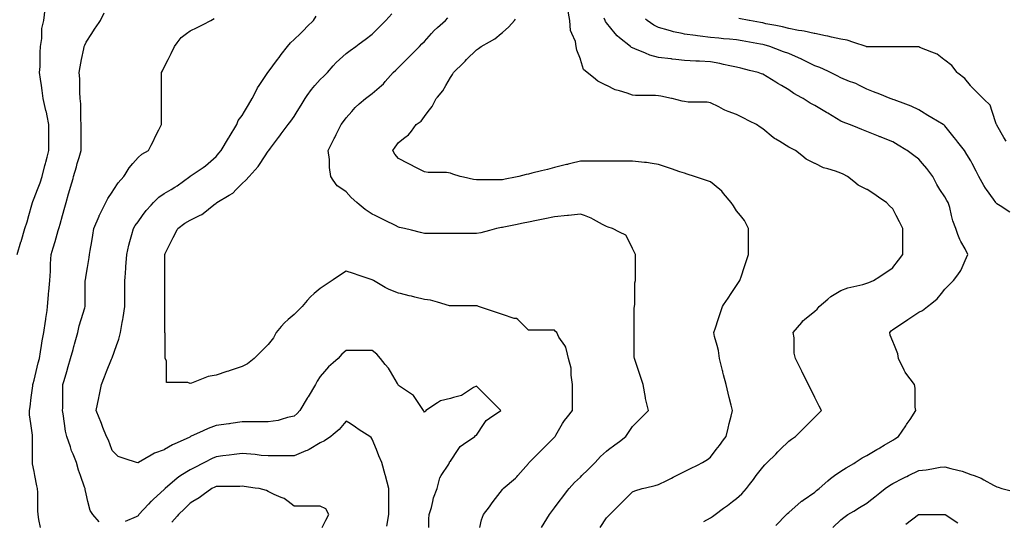
# Model space of a CAD drawing. Units: inches. Extents: x 2439085 to 2745013, y 1414657 to 1567451.
# Drawn here: x 2457145 to 2460889, y 1516506 to 1518411 of the extents above; entities that cross this region are included whole.
import ezdxf

# ---------------------------------------------------------------- set-up
doc = ezdxf.new("R2010")
doc.units = ezdxf.units.IN
doc.header["$MEASUREMENT"] = 0
doc.layers.add('Contours100ft', color=9, linetype='Continuous')

msp = doc.modelspace()

# ---------------------------------------------------------------- linework, layer by layer
at = {"layer": 'Contours100ft'}
for points, elevation in [([(2457136.2, 1517517.4), (2457150.2, 1517566.4), (2457150.3, 1517566.8), (2457150.3, 1517566.9), (2457150.4, 1517567.1), (2457164.5, 1517616.4), (2457173.7, 1517642.3), (2457180, 1517665.9), (2457190.9, 1517706.5), (2457193.6, 1517715.3), (2457195.3, 1517719.7), (2457199.7, 1517731.5), (2457213, 1517764.8), (2457223.3, 1517790.6), (2457230.7, 1517814.3), (2457241.1, 1517855.7), (2457243.1, 1517863.8), (2457244.3, 1517868.6), (2457249.1, 1517888), (2457255.5, 1517913.2), (2457255.5, 1517956.4), (2457255.5, 1517962.7), (2457255.5, 1517969), (2457255.5, 1518012.2), (2457249.1, 1518045.8), (2457246.6, 1518059.2), (2457246, 1518061.7), (2457244.8, 1518066), (2457235.1, 1518111.1), (2457230.7, 1518142.2), (2457228.1, 1518160.6), (2457224.6, 1518185.2), (2457221, 1518210.1), (2457222.7, 1518233.1), (2457222.7, 1518259.6), (2457222.7, 1518286), (2457224.6, 1518309), (2457229.6, 1518338.9), (2457229.6, 1518358.5), (2457229.6, 1518378.1), (2457237, 1518408), (2457242.4, 1518450.7)], 9480), ([(2457225, 1516478.4), (2457218.2, 1516509.4), (2457215.8, 1516527.9), (2457214, 1516542.3), (2457214, 1516577.4), (2457214, 1516612.5), (2457212.6, 1516626.9), (2457210.5, 1516637.7), (2457202.7, 1516676.3), (2457199.7, 1516691.6), (2457194.4, 1516720.6), (2457194, 1516725.8), (2457194, 1516731.5), (2457194, 1516775.3), (2457194, 1516819.1), (2457194, 1516824.8), (2457194, 1516830.5), (2457187.7, 1516874.2), (2457183, 1516907.1), (2457183, 1516923.7), (2457184.9, 1516938.5), (2457189.2, 1516973.2), (2457194.8, 1517017.8), (2457195.4, 1517022.7), (2457196.1, 1517026.3), (2457199.7, 1517039.8), (2457207.8, 1517072.1), (2457216, 1517105.3), (2457220.1, 1517121.6), (2457224.8, 1517146.8), (2457228.1, 1517171.1), (2457230.6, 1517189.7), (2457237.2, 1517220.6), (2457243.4, 1517264.3), (2457244.3, 1517270), (2457244.9, 1517274.3), (2457249.1, 1517304.3), (2457251.3, 1517319.5), (2457254.5, 1517363.7), (2457255.3, 1517369), (2457256.4, 1517376.3), (2457259.9, 1517418.5), (2457262.9, 1517454.2), (2457262.9, 1517468), (2457262.9, 1517481.7), (2457265.5, 1517517.4), (2457272.8, 1517543.2), (2457279.6, 1517566.9), (2457291.8, 1517609.5), (2457293.7, 1517616.4), (2457294.8, 1517620.2), (2457298.6, 1517633.5), (2457307.9, 1517665.9), (2457316.8, 1517697.1), (2457322, 1517715.3), (2457331.4, 1517748.1), (2457336.1, 1517764.8), (2457338.8, 1517774.1), (2457348.1, 1517806.7), (2457350.3, 1517814.3), (2457360.8, 1517851.1), (2457364.4, 1517863.8), (2457370.9, 1517886.6), (2457378.5, 1517913.2), (2457378.5, 1517932.3), (2457378.5, 1517962.7), (2457378.5, 1517993.2), (2457378.5, 1518012.2), (2457377.1, 1518032.7), (2457377.1, 1518061.7), (2457377.1, 1518090.6), (2457375.4, 1518111.1), (2457373.4, 1518135.3), (2457373.4, 1518160.6), (2457373.4, 1518185.9), (2457370.9, 1518210.1), (2457375.4, 1518232.3), (2457380.8, 1518259.6), (2457389, 1518300.5), (2457390.7, 1518309), (2457392.7, 1518313.9), (2457397.6, 1518326.1), (2457419.1, 1518358.5), (2457430.3, 1518375.3), (2457447, 1518400.4), (2457452.1, 1518408), (2457466.9, 1518437.6)], 9510), ([(2459746.8, 1516502.3), (2459772.4, 1516515.1), (2459779.7, 1516520.6), (2459789.5, 1516527.9), (2459821.9, 1516552.2), (2459836.3, 1516563), (2459855.5, 1516577.4), (2459871.3, 1516589.3), (2459891.4, 1516606.8), (2459908.9, 1516626.9), (2459920.8, 1516642.8), (2459935.2, 1516661.9), (2459946, 1516676.3), (2459970.3, 1516708.7), (2459978.8, 1516717.3), (2459987.4, 1516725.8), (2460019.8, 1516758.2), (2460028.3, 1516766.7), (2460036.9, 1516775.3), (2460069.2, 1516807.7), (2460079.5, 1516814.5), (2460094.9, 1516824.8), (2460118.7, 1516848.6), (2460131.5, 1516861.4), (2460144.4, 1516874.2), (2460168.2, 1516898.1), (2460181, 1516910.9), (2460193.8, 1516923.7), (2460185.3, 1516940.8), (2460169.1, 1516973.2), (2460168.2, 1516975), (2460152.3, 1517006.8), (2460144.4, 1517022.7), (2460120.5, 1517070.3), (2460119.6, 1517072.1), (2460119.3, 1517072.7), (2460118.7, 1517074), (2460094.9, 1517121.6), (2460089.8, 1517142.1), (2460089.8, 1517171.1), (2460089.8, 1517200.1), (2460086.3, 1517220.6), (2460118.7, 1517259.4), (2460123.6, 1517265.2), (2460129.3, 1517270), (2460168.2, 1517302.4), (2460177.5, 1517310.2), (2460185.3, 1517319.5), (2460217.7, 1517347.3), (2460229.4, 1517357.3), (2460248.1, 1517369), (2460267.2, 1517380.9), (2460294.5, 1517391.2), (2460316.6, 1517396.1), (2460351.5, 1517403.8), (2460366.1, 1517408.2), (2460373.4, 1517411.2), (2460391.7, 1517418.5), (2460415.6, 1517434.4), (2460435.7, 1517447.8), (2460465.1, 1517467.3), (2460465.5, 1517468), (2460486.5, 1517496), (2460502.6, 1517517.4), (2460502.6, 1517555), (2460502.6, 1517566.9), (2460502.6, 1517578.8), (2460502.6, 1517616.4), (2460490.1, 1517641.4), (2460477.9, 1517665.9), (2460465.1, 1517691.5), (2460453.1, 1517703.4), (2460441.2, 1517715.3), (2460415.6, 1517732.4), (2460396.2, 1517745.4), (2460367, 1517764.8), (2460366.1, 1517765.4), (2460333.5, 1517781.7), (2460316.6, 1517795.2), (2460292.8, 1517814.3), (2460275.7, 1517822.8), (2460267.2, 1517827.1), (2460246.6, 1517834.8), (2460217.7, 1517843.1), (2460201.6, 1517847.7), (2460169.4, 1517863.8), (2460168.2, 1517864.4), (2460135.6, 1517880.6), (2460118.7, 1517894.2), (2460094.9, 1517913.2), (2460077.8, 1517921.8), (2460069.2, 1517926.1), (2460035.1, 1517947.4), (2460019.8, 1517956.2), (2460015.6, 1517958.5), (2460010.6, 1517962.7), (2459970.3, 1517996.3), (2459960.8, 1518002.6), (2459946.5, 1518012.2), (2459920.8, 1518025), (2459896.4, 1518037.2), (2459871.3, 1518049.7), (2459839.6, 1518061.7), (2459826.7, 1518066.5), (2459821.9, 1518069.2), (2459804.2, 1518079.3), (2459772.4, 1518095.2), (2459758.8, 1518097.5), (2459722.9, 1518097.5), (2459687.1, 1518097.5), (2459673.4, 1518099.2), (2459663.9, 1518101.6), (2459625.8, 1518111.1), (2459624, 1518111.5), (2459583, 1518119.7), (2459574.5, 1518121.4), (2459563.1, 1518122.5), (2459525, 1518122.5), (2459486.9, 1518122.5), (2459475.5, 1518124), (2459455, 1518131.6), (2459426.1, 1518139.9), (2459410, 1518144.5), (2459377.8, 1518160.6), (2459376.6, 1518161.2), (2459344, 1518177.5), (2459327.1, 1518191), (2459303.3, 1518210.1), (2459289, 1518221.5), (2459278.2, 1518259.6), (2459277.6, 1518261.4), (2459264, 1518295.4), (2459261.7, 1518309), (2459258.6, 1518328.1), (2459245.1, 1518358.5), (2459239.9, 1518370.2), (2459236.7, 1518408), (2459228.5, 1518457.1)], 9690), ([(2458748, 1516676.3), (2458777.2, 1516720.1), (2458780, 1516725.8), (2458780, 1516728.7), (2458782.9, 1516731.5), (2458812.1, 1516775.3), (2458820.2, 1516787.5), (2458832.4, 1516795.6), (2458876.1, 1516824.8), (2458878, 1516828.6), (2458881.8, 1516830.5), (2458911, 1516874.2), (2458919.1, 1516886.4), (2458931.3, 1516894.6), (2458975.1, 1516923.7), (2458931.3, 1516967.5), (2458928.5, 1516970.3), (2458925.6, 1516973.2), (2458881.8, 1517017), (2458870.4, 1517011.2), (2458832.4, 1516985.9), (2458824.8, 1516980.8), (2458794.3, 1516973.2), (2458782.9, 1516970.3), (2458745.6, 1516961), (2458733.4, 1516952.9), (2458689.6, 1516923.7), (2458687.7, 1516919.9), (2458683.9, 1516918), (2458682.3, 1516922.1), (2458681.1, 1516923.7), (2458672.5, 1516935.1), (2458647.1, 1516973.2), (2458642.1, 1516980.8), (2458634.5, 1516985.9), (2458596.4, 1517011.2), (2458585, 1517019.8), (2458584, 1517021.7), (2458583.6, 1517022.7), (2458581.2, 1517026.5), (2458555.1, 1517072.1), (2458548, 1517084.6), (2458535.5, 1517099.5), (2458517.1, 1517121.6), (2458503, 1517138.6), (2458486, 1517152.7), (2458455, 1517152.7), (2458436.6, 1517152.7), (2458418.2, 1517152.7), (2458387.1, 1517152.7), (2458370.1, 1517138.6), (2458356, 1517121.6), (2458337.6, 1517105.8), (2458319.5, 1517090.3), (2458303.9, 1517072.1), (2458288.1, 1517053.7), (2458275.7, 1517035.1), (2458269.5, 1517022.7), (2458241.5, 1516976.1), (2458239.8, 1516973.2), (2458239.4, 1516972.5), (2458238.7, 1516971.3), (2458210.1, 1516923.7), (2458200.2, 1516912.7), (2458189.2, 1516902.8), (2458163, 1516897.6), (2458139.7, 1516889.8), (2458128, 1516885.9), (2458090.2, 1516880.5), (2458047, 1516880.5), (2458040.8, 1516880.5), (2458034.5, 1516880.5), (2457991.3, 1516880.5), (2457947.5, 1516874.2), (2457942.5, 1516873.5), (2457941.8, 1516873.4), (2457940.8, 1516873.3), (2457892.3, 1516866.4), (2457861.7, 1516855.4), (2457842.8, 1516846.7), (2457795.3, 1516824.8), (2457793.9, 1516824.2), (2457793.4, 1516824), (2457791.7, 1516823.1), (2457743.9, 1516801.1), (2457726.3, 1516792.9), (2457696.1, 1516775.3), (2457694.4, 1516774.3), (2457658, 1516762.2), (2457644.9, 1516754.4), (2457597.4, 1516725.8), (2457596.2, 1516725.1), (2457595.5, 1516724.4), (2457594.2, 1516724.5), (2457589.8, 1516725.8), (2457546, 1516740.4), (2457519.8, 1516749.1), (2457496.5, 1516772.4), (2457495.5, 1516775.3), (2457482.6, 1516810.8), (2457475.6, 1516824.8), (2457461.6, 1516859.7), (2457455.8, 1516874.2), (2457453.3, 1516880.5), (2457447, 1516896.1), (2457436, 1516923.7), (2457445.6, 1516971.8), (2457445.9, 1516973.2), (2457446.1, 1516974.1), (2457447, 1516978.9), (2457455.8, 1517022.7), (2457467.4, 1517051.8), (2457475.6, 1517072.1), (2457494.6, 1517119.7), (2457495.4, 1517121.6), (2457495.7, 1517122.4), (2457496.5, 1517124.5), (2457513.5, 1517171.1), (2457522.1, 1517194.9), (2457528.5, 1517220.6), (2457535, 1517259), (2457536.8, 1517270), (2457538.1, 1517277.9), (2457545, 1517319.5), (2457545, 1517368), (2457545, 1517369), (2457545, 1517370), (2457545, 1517418.5), (2457546, 1517429.9), (2457548.9, 1517465), (2457548.9, 1517468), (2457548.9, 1517470.9), (2457552.2, 1517517.4), (2457559.9, 1517553), (2457564.1, 1517566.9), (2457572.2, 1517593.1), (2457578, 1517616.4), (2457584.5, 1517627.4), (2457595.5, 1517642.5), (2457612.4, 1517665.9), (2457626.1, 1517684.7), (2457644.9, 1517705.6), (2457653.7, 1517715.3), (2457674.1, 1517735.7), (2457694.4, 1517749.3), (2457721.1, 1517764.8), (2457735.5, 1517773.2), (2457743.9, 1517779.3), (2457791.9, 1517814.3), (2457792.7, 1517815), (2457793.4, 1517815.4), (2457797.2, 1517818.1), (2457842.8, 1517848.5), (2457852, 1517854.6), (2457862.4, 1517863.8), (2457892.3, 1517889.9), (2457902.7, 1517902.9), (2457911, 1517913.2), (2457938.9, 1517959.8), (2457940.7, 1517962.7), (2457941.1, 1517963.4), (2457941.8, 1517964.6), (2457970.3, 1518012.2), (2457976.3, 1518027.1), (2457991.3, 1518047.1), (2458000, 1518061.7), (2458015.3, 1518087.1), (2458029.7, 1518111.1), (2458040.8, 1518133.2), (2458049.9, 1518151.5), (2458056, 1518160.6), (2458086.4, 1518206.3), (2458088.8, 1518210.1), (2458089.3, 1518211), (2458090.2, 1518212), (2458125.9, 1518259.6), (2458131.8, 1518267.4), (2458139.7, 1518278), (2458163, 1518309), (2458175.2, 1518323), (2458189.2, 1518335.2), (2458212.5, 1518358.5), (2458225.6, 1518371.6), (2458238.7, 1518384.7), (2458262, 1518408), (2458272, 1518424.1)], 9570), ([(2457684.4, 1518061.7), (2457684.4, 1518101.1), (2457684.4, 1518111.1), (2457684.4, 1518121.1), (2457684.4, 1518160.6), (2457684.4, 1518200.1), (2457684.4, 1518210.1), (2457687.8, 1518216.7), (2457694.4, 1518230.1), (2457709.2, 1518259.6), (2457720.7, 1518282.7), (2457733.9, 1518309), (2457743.9, 1518322.4), (2457759.4, 1518343), (2457780.1, 1518358.5), (2457793.4, 1518368.5), (2457819.7, 1518381.7), (2457842.8, 1518393.2), (2457872.4, 1518408), (2457884.3, 1518416)], 9540), ([(2458894.7, 1516478.4), (2458901.4, 1516508.4), (2458908.7, 1516527.9), (2458931.3, 1516558.1), (2458939.6, 1516569.1), (2458945.8, 1516577.4), (2458980.8, 1516624), (2458982.2, 1516625.4), (2458983.6, 1516626.9), (2459030.3, 1516666.8), (2459035.4, 1516671.2), (2459039.8, 1516676.3), (2459079.7, 1516723), (2459081, 1516724.6), (2459081.9, 1516725.8), (2459129.2, 1516773.2), (2459130.3, 1516774.2), (2459131.3, 1516775.3), (2459178.7, 1516822.6), (2459179.8, 1516823.6), (2459180.8, 1516824.8), (2459184.4, 1516830.4), (2459209.4, 1516874.2), (2459216.2, 1516886.2), (2459228.2, 1516900.5), (2459247.5, 1516923.7), (2459247.5, 1516953.9), (2459247.5, 1516973.2), (2459247.5, 1516992.5), (2459247.5, 1517022.7), (2459241.5, 1517058.8), (2459241.5, 1517072.1), (2459241.5, 1517085.5), (2459232.4, 1517121.6), (2459228.2, 1517138.7), (2459221.7, 1517164.6), (2459217.4, 1517171.1), (2459195.7, 1517203.5), (2459187.2, 1517220.6), (2459182.9, 1517224.8), (2459178.7, 1517229.1), (2459170.2, 1517229.1), (2459129.2, 1517229.1), (2459088.3, 1517229.1), (2459079.7, 1517229.1), (2459038.8, 1517270), (2459034.5, 1517274.3), (2459030.3, 1517274.3), (2459026, 1517274.3), (2458980.8, 1517289.4), (2458958.2, 1517296.9), (2458931.3, 1517305.9), (2458890.3, 1517319.5), (2458884.3, 1517322), (2458881.8, 1517322.4), (2458879, 1517322.4), (2458832.4, 1517322.4), (2458785.7, 1517322.4), (2458782.9, 1517322.4), (2458779.5, 1517322.9), (2458733.4, 1517336.1), (2458707.8, 1517343.4), (2458683.9, 1517346.4), (2458648.1, 1517355.4), (2458634.5, 1517358.8), (2458626.3, 1517360.8), (2458593.5, 1517369), (2458585, 1517371.1), (2458550.5, 1517384), (2458535.5, 1517392.6), (2458490.3, 1517418.5), (2458487.7, 1517420.2), (2458486, 1517421.3), (2458481.8, 1517422.7), (2458436.6, 1517437.8), (2458413.9, 1517445.3), (2458387.1, 1517454.3), (2458365.6, 1517440), (2458337.6, 1517421.3), (2458333.3, 1517418.5), (2458306.2, 1517400.4), (2458288.1, 1517388.3), (2458264.9, 1517369), (2458250.6, 1517357.1), (2458238.7, 1517342.7), (2458219.3, 1517319.5), (2458204.2, 1517304.5), (2458189.2, 1517289.4), (2458166, 1517270), (2458151.6, 1517258.1), (2458139.7, 1517243.8), (2458120.4, 1517220.6), (2458110.3, 1517200.5), (2458090.2, 1517175.4), (2458086, 1517171.1), (2458063.4, 1517148.5), (2458040.8, 1517125.9), (2458036.5, 1517121.6), (2458011.4, 1517101.5), (2457991.3, 1517091.5), (2457946.1, 1517076.4), (2457941.8, 1517075), (2457939.7, 1517074.3), (2457933.3, 1517072.1), (2457892.3, 1517058.5), (2457861.6, 1517053.4), (2457842.8, 1517045.9), (2457799, 1517028.3), (2457793.4, 1517026.9), (2457784.9, 1517031.2), (2457743.9, 1517031.2), (2457702.9, 1517031.2), (2457702.9, 1517072.1), (2457702.9, 1517113.1), (2457698.7, 1517121.6), (2457697.8, 1517125), (2457697.8, 1517171.1), (2457697.8, 1517217.2), (2457697.3, 1517220.6), (2457696.9, 1517223), (2457696.9, 1517270), (2457696.9, 1517317.1), (2457696.6, 1517319.5), (2457696.6, 1517321.7), (2457696.6, 1517369), (2457696.6, 1517416.3), (2457696.6, 1517418.5), (2457696.6, 1517420.6), (2457696.6, 1517468), (2457696.6, 1517515.3), (2457696.6, 1517517.4), (2457698.7, 1517521.7), (2457721.3, 1517566.9), (2457728.8, 1517582), (2457743.9, 1517612.1), (2457746, 1517616.4), (2457773.4, 1517636.3), (2457793.4, 1517647.9), (2457829.2, 1517665.9), (2457838.3, 1517670.4), (2457842.8, 1517674), (2457883.8, 1517706.8), (2457892.3, 1517713.2), (2457893.6, 1517714), (2457895.2, 1517715.3), (2457941.8, 1517743.3), (2457955.2, 1517751.4), (2457968.7, 1517764.8), (2457991.3, 1517787.4), (2458005.6, 1517799.9), (2458018.1, 1517814.3), (2458040.8, 1517840.1), (2458051.8, 1517852.7), (2458059.1, 1517863.8), (2458090.2, 1517910.4), (2458091.5, 1517911.9), (2458092.4, 1517913.2), (2458098.7, 1517921.7), (2458129.5, 1517962.7), (2458133.9, 1517968.6), (2458139.7, 1517976.4), (2458166.6, 1518012.2), (2458176.3, 1518025.1), (2458189.2, 1518042.3), (2458200.8, 1518061.7), (2458215, 1518085.3), (2458230.5, 1518111.1), (2458238.7, 1518122.8), (2458254.2, 1518145.1), (2458268, 1518160.6), (2458288.1, 1518183.2), (2458301.6, 1518196.7), (2458315, 1518210.1), (2458337.6, 1518235.9), (2458348.6, 1518248.5), (2458361.2, 1518259.6), (2458387.1, 1518282.2), (2458402.4, 1518293.7), (2458422.9, 1518309), (2458436.6, 1518319.3), (2458459, 1518336.1), (2458486, 1518356.4), (2458488.2, 1518358.5), (2458511.8, 1518382.2), (2458535.5, 1518405.9), (2458537.6, 1518408), (2458559.7, 1518433.2)], 9600), ([(2458634.5, 1517609.7), (2458607.8, 1517616.4), (2458589.5, 1517620.9), (2458585, 1517622.1), (2458573.6, 1517627.8), (2458535.5, 1517646.8), (2458522.8, 1517653.2), (2458497.4, 1517665.9), (2458486, 1517671.5), (2458459.1, 1517688.4), (2458436.6, 1517707.7), (2458427.7, 1517715.3), (2458405.8, 1517734.1), (2458387.1, 1517755.9), (2458373.7, 1517764.8), (2458352.1, 1517779.3), (2458337.6, 1517800.9), (2458328.7, 1517814.3), (2458322.9, 1517849.1), (2458322.9, 1517863.8), (2458322.9, 1517878.5), (2458318.6, 1517913.2), (2458337.6, 1517951.3), (2458341.4, 1517958.9), (2458343.3, 1517962.7), (2458349, 1517974.1), (2458368, 1518012.2), (2458376.2, 1518023.1), (2458387.1, 1518037.6), (2458407.7, 1518061.7), (2458421, 1518077.2), (2458436.6, 1518090.5), (2458460.6, 1518111.1), (2458475.1, 1518122), (2458486, 1518130.2), (2458520.8, 1518160.6), (2458528.6, 1518167.5), (2458535.5, 1518175.3), (2458565.9, 1518210.1), (2458575.5, 1518219.6), (2458585, 1518229.1), (2458615.4, 1518259.6), (2458624.9, 1518269.1), (2458634.5, 1518278.6), (2458664.9, 1518309), (2458674.4, 1518318.6), (2458683.9, 1518328.1), (2458711, 1518358.5), (2458721.5, 1518370.4), (2458733.4, 1518380.9), (2458763.8, 1518408), (2458773.4, 1518417.5)], 9630), ([(2459351.8, 1516478.4), (2459376.6, 1516515.6), (2459382.8, 1516521.7), (2459388.9, 1516527.9), (2459426.1, 1516565), (2459432.2, 1516571.2), (2459438.4, 1516577.4), (2459475.5, 1516614.5), (2459483.8, 1516618.6), (2459512.6, 1516626.9), (2459525, 1516630), (2459562.1, 1516639.2), (2459574.5, 1516642.3), (2459605.5, 1516657.8), (2459624, 1516667.1), (2459630.1, 1516670.2), (2459642.5, 1516676.3), (2459673.4, 1516691.8), (2459696.1, 1516703.2), (2459722.9, 1516716.6), (2459741.4, 1516725.8), (2459761.1, 1516737.1), (2459772.4, 1516746.5), (2459794, 1516775.3), (2459806, 1516791.2), (2459821.9, 1516812.4), (2459831.1, 1516824.8), (2459839.2, 1516856.9), (2459843.5, 1516874.2), (2459850.7, 1516903.1), (2459855.9, 1516923.7), (2459850.7, 1516944.4), (2459843.5, 1516973.2), (2459839.2, 1516990.5), (2459831.1, 1517022.7), (2459821.9, 1517059.7), (2459819.4, 1517069.7), (2459818.8, 1517072.1), (2459817.7, 1517076.3), (2459806.4, 1517121.6), (2459802.6, 1517151.8), (2459797.1, 1517171.1), (2459787.2, 1517205.8), (2459784.7, 1517220.6), (2459790.9, 1517239.1), (2459801.2, 1517270), (2459806.4, 1517285.5), (2459817.7, 1517319.5), (2459821.9, 1517325.7), (2459839.2, 1517351.7), (2459850.7, 1517369), (2459871.3, 1517400), (2459878.8, 1517411.1), (2459883.7, 1517418.5), (2459889.9, 1517437), (2459900.2, 1517468), (2459905.3, 1517483.4), (2459916.7, 1517517.4), (2459916.7, 1517562.8), (2459916.7, 1517566.9), (2459916.7, 1517571.1), (2459916.7, 1517616.4), (2459901.6, 1517646.6), (2459886.2, 1517665.9), (2459871.3, 1517684.4), (2459859, 1517702.9), (2459850.7, 1517715.3), (2459821.9, 1517749.9), (2459815.1, 1517758), (2459807, 1517764.8), (2459772.4, 1517793.6), (2459756.9, 1517798.8), (2459722.9, 1517810.1), (2459710.5, 1517814.3), (2459682.7, 1517823.5), (2459673.4, 1517826.6), (2459654.9, 1517832.8), (2459624, 1517843.1), (2459608.5, 1517848.3), (2459574.5, 1517859.6), (2459549.6, 1517863.8), (2459528.5, 1517867.3), (2459525, 1517867.3), (2459521.5, 1517867.3), (2459475.5, 1517873), (2459435.3, 1517873), (2459426.1, 1517873), (2459416.8, 1517873), (2459376.6, 1517873), (2459336.4, 1517873), (2459327.1, 1517873), (2459317.9, 1517873), (2459277.6, 1517873), (2459240.6, 1517863.8), (2459230.7, 1517861.3), (2459228.2, 1517860.6), (2459224, 1517859.6), (2459178.7, 1517848.3), (2459151.5, 1517841.5), (2459129.2, 1517835.9), (2459092.1, 1517826.6), (2459079.7, 1517823.5), (2459071.5, 1517822.5), (2459042.7, 1517814.3), (2459030.3, 1517811.8), (2458991.1, 1517804), (2458980.8, 1517801.9), (2458968.4, 1517801.9), (2458931.3, 1517801.9), (2458894.2, 1517801.9), (2458881.8, 1517801.9), (2458870.6, 1517803), (2458832.4, 1517811.5), (2458819.9, 1517814.3), (2458792.1, 1517823.5), (2458782.9, 1517826.6), (2458768.1, 1517829.1), (2458733.4, 1517829.1), (2458698.7, 1517829.1), (2458683.9, 1517832.8), (2458646.9, 1517851.3), (2458634.5, 1517857.5), (2458630.3, 1517859.6), (2458622, 1517863.8), (2458585, 1517882.3), (2458571.2, 1517899.5), (2458564.3, 1517913.2), (2458572.6, 1517925.6), (2458585, 1517944.2), (2458609.7, 1517962.7), (2458623.8, 1517973.3), (2458634.5, 1517987.5), (2458653, 1518012.2), (2458671.6, 1518024.6), (2458683.9, 1518043.1), (2458698.7, 1518061.7), (2458714.2, 1518080.9), (2458729.3, 1518111.1), (2458733.4, 1518116.1), (2458753.6, 1518140.4), (2458765.2, 1518160.6), (2458782.9, 1518191.6), (2458791.1, 1518201.9), (2458795.2, 1518210.1), (2458832.4, 1518247.2), (2458838.5, 1518253.4), (2458844.7, 1518259.6), (2458881.8, 1518296.7), (2458889.2, 1518301.6), (2458900.3, 1518309), (2458931.3, 1518326.7), (2458951.5, 1518338.3), (2458975.8, 1518358.5), (2458980.8, 1518362.7), (2459005.5, 1518383.3), (2459026.1, 1518408), (2459030.3, 1518413)], 9660), ([(2460019.8, 1516486.8), (2460060.9, 1516527.9), (2460064.8, 1516532.4), (2460069.2, 1516536.3), (2460116.2, 1516577.4), (2460117.6, 1516578.5), (2460118.7, 1516579.3), (2460124.5, 1516583.2), (2460168.2, 1516613.8), (2460175.5, 1516619.6), (2460184.6, 1516626.9), (2460217.7, 1516656.3), (2460228.3, 1516665.7), (2460243.5, 1516676.3), (2460267.2, 1516692.9), (2460287.7, 1516705.3), (2460316.6, 1516722.6), (2460322, 1516725.8), (2460348.5, 1516743.5), (2460366.1, 1516752.3), (2460404.4, 1516775.3), (2460411.4, 1516779.5), (2460415.6, 1516782), (2460432.3, 1516792), (2460465.1, 1516811.7), (2460473.2, 1516816.6), (2460486.9, 1516824.8), (2460514.5, 1516866.2), (2460517.7, 1516871), (2460519.9, 1516874.2), (2460530.6, 1516890.3), (2460552.9, 1516923.7), (2460550.6, 1516937.1), (2460550.6, 1516973.2), (2460550.6, 1517009.3), (2460547.3, 1517022.7), (2460514.5, 1517066.4), (2460512, 1517069.7), (2460511.1, 1517072.1), (2460508.7, 1517077.9), (2460486.9, 1517121.6), (2460483.8, 1517140.3), (2460471.5, 1517171.1), (2460465.1, 1517187.1), (2460455.5, 1517211), (2460453.9, 1517220.6), (2460459, 1517226.7), (2460465.1, 1517231.7), (2460498.5, 1517254), (2460514.5, 1517264.7), (2460517.7, 1517266.8), (2460522.6, 1517270), (2460564, 1517297.7), (2460578.6, 1517305), (2460596.8, 1517319.5), (2460613.5, 1517332.9), (2460633.5, 1517348.9), (2460649.6, 1517369), (2460663, 1517385.7), (2460679.3, 1517402.1), (2460695.7, 1517418.5), (2460712.4, 1517440.8), (2460724.1, 1517456.3), (2460728.7, 1517468), (2460739.6, 1517495.1), (2460750.8, 1517517.4), (2460739.6, 1517539.7), (2460724.1, 1517566.9), (2460719.8, 1517574.3), (2460712.4, 1517594.1), (2460704.1, 1517616.4), (2460692.9, 1517646.3), (2460688.5, 1517665.9), (2460681.7, 1517696.6), (2460676.1, 1517715.3), (2460671.1, 1517723.5), (2460663, 1517737.2), (2460644.5, 1517764.8), (2460632.1, 1517783.4), (2460616.7, 1517814.3), (2460613.5, 1517818.9), (2460595, 1517845.3), (2460578.6, 1517863.8), (2460564, 1517880.1), (2460545.1, 1517894.3), (2460519.9, 1517913.2), (2460514.5, 1517916.4), (2460485.6, 1517933.8), (2460465.1, 1517946.1), (2460423.6, 1517962.7), (2460417.9, 1517965), (2460415.6, 1517965.9), (2460410.2, 1517968.1), (2460366.1, 1517985.7), (2460347.2, 1517993.3), (2460316.6, 1518005.5), (2460299.9, 1518012.2), (2460275.9, 1518020.9), (2460267.2, 1518025.3), (2460234.4, 1518044.9), (2460217.7, 1518055), (2460213.5, 1518057.5), (2460206.5, 1518061.7), (2460168.2, 1518084.7), (2460150.6, 1518093.5), (2460124.1, 1518111.1), (2460118.7, 1518114.1), (2460088.6, 1518130.5), (2460069.2, 1518144), (2460041.6, 1518160.6), (2460028, 1518168.8), (2460019.8, 1518173.7), (2459987, 1518193.4), (2459970.3, 1518203.4), (2459965.5, 1518205.3), (2459953.6, 1518210.1), (2459920.8, 1518218.3), (2459887.8, 1518226.5), (2459871.3, 1518230.6), (2459846, 1518235.4), (2459821.9, 1518241.1), (2459806.9, 1518244.6), (2459772.4, 1518250.3), (2459729.8, 1518252.7), (2459722.9, 1518252.7), (2459716.1, 1518252.7), (2459673.4, 1518255.4), (2459640, 1518259.6), (2459625.8, 1518261.3), (2459624, 1518261.6), (2459621.7, 1518261.9), (2459574.5, 1518267.7), (2459541.5, 1518276), (2459525, 1518283.1), (2459483.9, 1518300.7), (2459475.5, 1518303.5), (2459471.8, 1518305.3), (2459467.2, 1518309), (2459426.1, 1518341.9), (2459416.9, 1518349.3), (2459409.5, 1518358.5), (2459376.6, 1518399.6), (2459373.2, 1518404.6), (2459371.8, 1518408), (2459368.2, 1518416.3)], 9720), ([(2460910.3, 1517678.1), (2460873.6, 1517702.5), (2460860.9, 1517710.5), (2460858.5, 1517712.9), (2460857, 1517715.3), (2460848.1, 1517728.1), (2460821.4, 1517764.8), (2460817.2, 1517770.6), (2460811.4, 1517780.5), (2460791.7, 1517814.3), (2460781.8, 1517834.1), (2460767, 1517863.8), (2460761.9, 1517873.9), (2460747.1, 1517898.5), (2460738.3, 1517913.2), (2460712.4, 1517945.5), (2460704.8, 1517955.1), (2460698.7, 1517962.7), (2460663, 1518007.4), (2460660.4, 1518009.6), (2460656.6, 1518012.2), (2460613.5, 1518038), (2460598.7, 1518046.9), (2460574.1, 1518061.7), (2460564, 1518067.7), (2460535.1, 1518082.2), (2460514.5, 1518089.7), (2460470.5, 1518105.7), (2460465.1, 1518107.9), (2460462.7, 1518108.7), (2460455.5, 1518111.1), (2460415.6, 1518127.1), (2460391.6, 1518136.7), (2460366.1, 1518146.9), (2460338.6, 1518160.6), (2460324, 1518167.9), (2460316.6, 1518170.6), (2460300.9, 1518176.3), (2460267.2, 1518190.4), (2460254, 1518197), (2460227.8, 1518210.1), (2460217.7, 1518214.7), (2460187, 1518228.9), (2460168.2, 1518235.6), (2460120.3, 1518259.6), (2460119.3, 1518260.1), (2460118.7, 1518260.3), (2460117.5, 1518260.8), (2460069.2, 1518281.9), (2460049.5, 1518289.3), (2460019.8, 1518300.5), (2459996.9, 1518309), (2459976.2, 1518314.9), (2459970.3, 1518316.3), (2459961.4, 1518317.9), (2459920.8, 1518325.3), (2459892.7, 1518330.4), (2459871.3, 1518334.3), (2459843.6, 1518336.8), (2459821.9, 1518338.8), (2459803.8, 1518340.4), (2459772.4, 1518343.3), (2459732.8, 1518348.7), (2459722.9, 1518349.6), (2459714.8, 1518350.4), (2459673.4, 1518356.6), (2459663.9, 1518358.5), (2459630.6, 1518365.2), (2459624, 1518367.4), (2459610.7, 1518371.8), (2459574.5, 1518380.9), (2459556.4, 1518389.9), (2459531.1, 1518408), (2459525, 1518412.6)], 9750), ([(2460895.9, 1517948.3), (2460887.7, 1517962.7), (2460860.9, 1518009.7), (2460860.2, 1518011.5), (2460859.6, 1518012.2), (2460858.4, 1518014.6), (2460842.7, 1518061.7), (2460834.9, 1518085.2), (2460811.4, 1518108.7), (2460808.9, 1518111.1), (2460785.4, 1518134.6), (2460761.9, 1518158.1), (2460759.9, 1518160.6), (2460738.8, 1518187), (2460712.4, 1518208.1), (2460710, 1518210.1), (2460689.8, 1518236.9), (2460663, 1518257.1), (2460659.7, 1518259.6), (2460633.3, 1518279.4), (2460613.5, 1518287.3), (2460567.3, 1518305.8), (2460564, 1518307.4), (2460562.6, 1518307.6), (2460514.5, 1518307.6), (2460466.5, 1518307.6), (2460465.1, 1518307.8), (2460464.1, 1518308.1), (2460415.6, 1518308.1), (2460367.1, 1518308.1), (2460366.1, 1518308.2), (2460365.5, 1518308.4), (2460363.6, 1518309), (2460316.6, 1518324.7), (2460291.3, 1518333.2), (2460267.2, 1518336.6), (2460232.1, 1518344.1), (2460217.7, 1518348), (2460209.3, 1518350.2), (2460168.2, 1518357.9), (2460165.7, 1518358.5), (2460128.1, 1518367.9), (2460118.7, 1518369), (2460107, 1518370.3), (2460069.2, 1518377.8), (2460045.1, 1518383.8), (2460019.8, 1518388.7), (2459982.5, 1518395.8), (2459970.3, 1518398.5), (2459962.3, 1518400), (2459920.8, 1518407.5), (2459918.4, 1518408), (2459879.5, 1518416.2)], 9780), ([(2457447, 1516500.1), (2457423.9, 1516527.9), (2457413.4, 1516543.7), (2457404.9, 1516577.4), (2457397.6, 1516606.9), (2457394.2, 1516623.5), (2457393.6, 1516626.9), (2457391.9, 1516632.6), (2457375.9, 1516676.3), (2457368.5, 1516696.8), (2457361.3, 1516725.8), (2457348.1, 1516757.4), (2457342.8, 1516770), (2457341.2, 1516775.3), (2457338.2, 1516785.2), (2457324, 1516824.8), (2457319.5, 1516845.7), (2457315.7, 1516874.2), (2457310.8, 1516911.6), (2457308.5, 1516923.7), (2457309.1, 1516934.2), (2457309.1, 1516973.2), (2457309.1, 1517012.1), (2457309.9, 1517022.7), (2457314.4, 1517038.5), (2457324, 1517072.1), (2457329.4, 1517090.9), (2457338.2, 1517121.6), (2457348.1, 1517156.4), (2457351.4, 1517167.8), (2457352.3, 1517171.1), (2457354, 1517177), (2457366.4, 1517220.6), (2457371.9, 1517246.2), (2457379.3, 1517270), (2457393.1, 1517315.1), (2457394.2, 1517319.5), (2457394.5, 1517322.6), (2457394.5, 1517369), (2457394.5, 1517415.4), (2457394.7, 1517418.5), (2457394.9, 1517421.1), (2457397.6, 1517438.4), (2457402.5, 1517468), (2457408.8, 1517506.1), (2457410.7, 1517517.4), (2457413.4, 1517533.2), (2457419, 1517566.9), (2457423, 1517591), (2457427.2, 1517616.4), (2457447, 1517664), (2457447.6, 1517665.3), (2457447.9, 1517665.9), (2457448.9, 1517667.8), (2457472.7, 1517715.3), (2457480.7, 1517731.2), (2457496.5, 1517755), (2457503.1, 1517764.8), (2457520.2, 1517790.6), (2457541, 1517814.3), (2457546, 1517822.3), (2457562, 1517847.8), (2457575.6, 1517863.8), (2457595.5, 1517886.9), (2457609.8, 1517898.9), (2457635, 1517913.2), (2457644.9, 1517933.2), (2457654.8, 1517952.9), (2457659.7, 1517962.7), (2457674.4, 1517992.2), (2457684.4, 1518012.2), (2457684.4, 1518022.2), (2457684.4, 1518061.7)], 9540), ([(2459129.2, 1516479.2), (2459159.6, 1516527.9), (2459167.8, 1516538.8), (2459178.7, 1516553.3), (2459196.8, 1516577.4), (2459210.2, 1516595.3), (2459228.2, 1516619.3), (2459233.9, 1516626.9), (2459254.3, 1516650.2), (2459277.6, 1516670.6), (2459283.3, 1516676.3), (2459305.2, 1516698.2), (2459327.1, 1516720.1), (2459332.8, 1516725.8), (2459353.2, 1516749.2), (2459376.6, 1516769.6), (2459384.2, 1516775.3), (2459408.1, 1516793.2), (2459426.1, 1516806.7), (2459450.2, 1516824.8), (2459460.3, 1516840), (2459475.5, 1516862.9), (2459486.9, 1516874.2), (2459506, 1516893.3), (2459525, 1516912.3), (2459536.4, 1516923.7), (2459525, 1516969.3), (2459524.2, 1516972.4), (2459524.2, 1516973.2), (2459524.2, 1516974), (2459516.1, 1517022.7), (2459506, 1517053.1), (2459499.6, 1517072.1), (2459486.9, 1517110.2), (2459483.1, 1517121.6), (2459482, 1517128.1), (2459482, 1517171.1), (2459482, 1517214.1), (2459481.2, 1517220.6), (2459482, 1517227.1), (2459482, 1517270), (2459482, 1517313), (2459483.1, 1517319.5), (2459484.7, 1517328.6), (2459484.7, 1517369), (2459484.7, 1517409.4), (2459486.9, 1517418.5), (2459486.9, 1517429.9), (2459486.9, 1517468), (2459486.9, 1517506), (2459486.9, 1517517.4), (2459483.1, 1517525), (2459475.5, 1517540.2), (2459462.2, 1517566.9), (2459450.2, 1517591), (2459426.1, 1517603), (2459399.4, 1517616.4), (2459382.3, 1517622.1), (2459376.6, 1517624), (2459361.4, 1517631.6), (2459327.1, 1517651.2), (2459317.8, 1517656.5), (2459292.8, 1517665.9), (2459277.6, 1517671.5), (2459232.1, 1517665.9), (2459228.6, 1517665.4), (2459228.2, 1517665.4), (2459227.7, 1517665.4), (2459178.7, 1517660.5), (2459141.9, 1517653.2), (2459129.2, 1517650.6), (2459110.2, 1517646.8), (2459079.7, 1517640.7), (2459059.4, 1517636.7), (2459030.3, 1517630.8), (2458986.5, 1517622.1), (2458980.8, 1517620.9), (2458976.6, 1517620.5), (2458958, 1517616.4), (2458931.3, 1517608.7), (2458898.8, 1517599.5), (2458881.8, 1517597.3), (2458862.8, 1517597.3), (2458832.4, 1517597.3), (2458801.9, 1517597.3), (2458782.9, 1517597.3), (2458763.8, 1517597.3), (2458733.4, 1517597.3), (2458703, 1517597.3), (2458683.9, 1517597.3), (2458668.7, 1517601.1), (2458634.5, 1517609.7)], 9630), ([(2458541.4, 1516484.3), (2458548.7, 1516527.9), (2458548.7, 1516564.2), (2458548.7, 1516577.4), (2458548.7, 1516590.6), (2458548.7, 1516626.9), (2458536.6, 1516675.3), (2458536.4, 1516676.3), (2458536.2, 1516677.1), (2458535.5, 1516679.5), (2458521.6, 1516725.8), (2458511.4, 1516751.2), (2458501.8, 1516775.3), (2458486, 1516814.8), (2458482, 1516820.8), (2458476, 1516824.8), (2458436.6, 1516851.1), (2458422.7, 1516860.4), (2458401.8, 1516874.2), (2458387.1, 1516884.1), (2458378.7, 1516874.2), (2458359.7, 1516852.1), (2458337.6, 1516833.2), (2458327.8, 1516824.8), (2458304, 1516808.9), (2458288.1, 1516801), (2458245.3, 1516775.3), (2458241.2, 1516772.8), (2458238.7, 1516772), (2458233.7, 1516770.3), (2458189.2, 1516751.2), (2458163.8, 1516751.2), (2458139.7, 1516751.2), (2458115.6, 1516751.2), (2458090.2, 1516751.2), (2458062.9, 1516753.2), (2458040.8, 1516756.1), (2458023.8, 1516758.4), (2457991.3, 1516760.4), (2457960.5, 1516756.6), (2457941.8, 1516754.2), (2457917.7, 1516751.2), (2457892.3, 1516748.1), (2457876.9, 1516741.3), (2457847.8, 1516725.8), (2457842.8, 1516723.3), (2457811.5, 1516707.7), (2457793.4, 1516698.6), (2457757.8, 1516676.3), (2457749.2, 1516671), (2457743.9, 1516666.4), (2457697.8, 1516626.9), (2457696.1, 1516625.2), (2457694.4, 1516623.5), (2457654.5, 1516586.9), (2457644.9, 1516578.3), (2457644.5, 1516577.8), (2457644.1, 1516577.4), (2457635.4, 1516567.9), (2457598.8, 1516527.9), (2457597.2, 1516526.2), (2457595.5, 1516523.9), (2457587.5, 1516519.9), (2457546, 1516501.5)], 9540), ([(2460237.6, 1516478.4), (2460267.2, 1516508), (2460278.6, 1516516.5), (2460293.7, 1516527.9), (2460316.6, 1516541.6), (2460339, 1516555), (2460366.1, 1516571.3), (2460373.7, 1516577.4), (2460397, 1516596), (2460415.6, 1516610.9), (2460435.5, 1516626.9), (2460452.6, 1516639.3), (2460465.1, 1516646.6), (2460504.4, 1516666.2), (2460514.5, 1516671.3), (2460517.9, 1516673), (2460524.6, 1516676.3), (2460564, 1516696), (2460591.5, 1516698.3), (2460613.5, 1516702.3), (2460645.2, 1516708.1), (2460663, 1516709.9), (2460685.8, 1516703), (2460712.4, 1516697.1), (2460729.4, 1516693.3), (2460761.9, 1516681.1), (2460774.7, 1516676.3), (2460801.4, 1516666.3), (2460811.4, 1516660.6), (2460848.1, 1516639.6), (2460860.9, 1516633.3), (2460866.3, 1516632.3), (2460880, 1516626.9), (2460910.3, 1516619.3)], 9750), ([(2458700.9, 1516478.4), (2458700.9, 1516511), (2458702.6, 1516527.9), (2458710.6, 1516554.5), (2458715.6, 1516577.4), (2458718.9, 1516591.9), (2458732, 1516626.9), (2458733.4, 1516632.6), (2458742.2, 1516667.6), (2458748, 1516676.3)], 9570), ([(2458295.7, 1516478.4), (2458309.7, 1516506.3), (2458320.5, 1516527.9), (2458309.7, 1516549.5), (2458288.1, 1516560.3), (2458255.8, 1516560.3), (2458238.7, 1516560.3), (2458221.5, 1516560.3), (2458189.2, 1516560.3), (2458166.4, 1516577.4), (2458151.1, 1516588.8), (2458139.7, 1516593.4), (2458113, 1516604), (2458090.2, 1516615.5), (2458083.4, 1516620), (2458056, 1516626.9), (2458040.8, 1516629), (2457999.4, 1516635), (2457991.3, 1516636.1), (2457982.6, 1516635.5), (2457941.8, 1516635.5), (2457901, 1516635.5), (2457892.3, 1516635), (2457886.9, 1516632.3), (2457876.1, 1516626.9), (2457842.8, 1516602.7), (2457828.2, 1516592), (2457803.2, 1516577.4), (2457793.4, 1516571.7), (2457771.5, 1516549.8), (2457749.6, 1516527.9), (2457743.9, 1516521.7), (2457723.2, 1516499.1)], 9510), ([(2460514.5, 1516492), (2460562.4, 1516527.9), (2460563.4, 1516528.5), (2460564, 1516528.9), (2460565, 1516528.9), (2460613.5, 1516528.9), (2460662, 1516528.9), (2460663, 1516528.9), (2460663.6, 1516528.6), (2460664.6, 1516527.9), (2460712.4, 1516496)], 9780)]:
    msp.add_lwpolyline(points, dxfattribs=dict(at, elevation=elevation))

doc.saveas('drawing.dxf')
